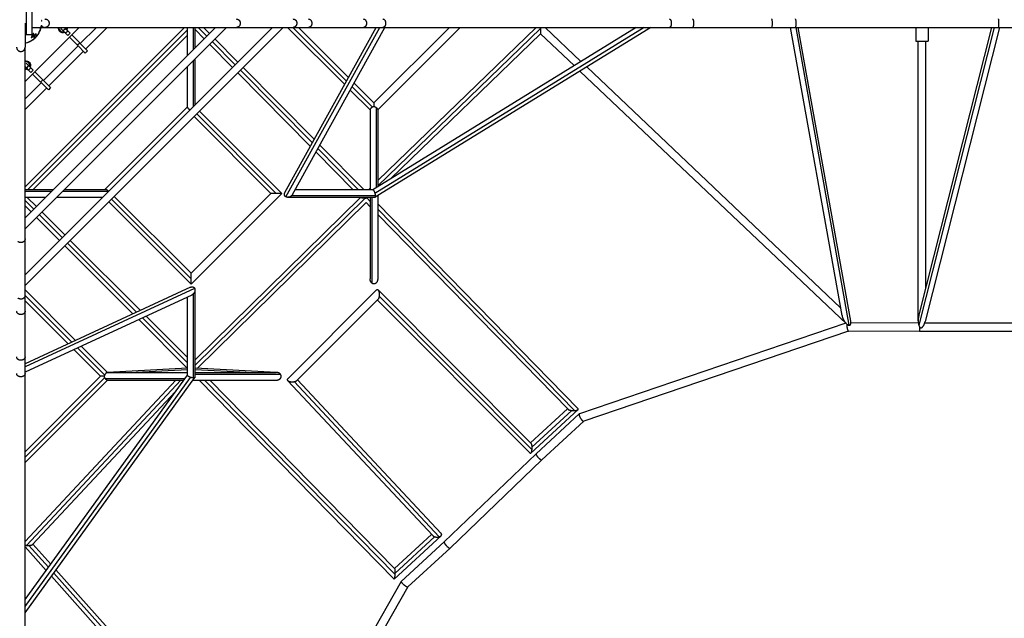
# Model space of a CAD drawing. Units: millimetres. Extents: x -5857 to 10757, y -5857 to 5857.
# Drawn here: x -3 to 2450, y -1482 to 9 of the extents above; entities that cross this region are included whole.
import ezdxf

# ---------------------------------------------------------------- set-up
doc = ezdxf.new("R2010")
doc.units = ezdxf.units.MM
doc.header["$LTSCALE"] = 20
doc.layers.add('2d', color=230, linetype='Continuous')

msp = doc.modelspace()

# ---------------------------------------------------------------- linework, layer by layer
at = {"layer": '2d'}
for p, q in [((13.2, 27.8), (13.2, -27.8)), ((27.8, -27.8), (27.8, 27.8)), ((10.5, -145.1), (145.1, -10.5)), ((407.4, -10.5), (10.5, -407.4)), ((10.5, -653.5), (653.5, -10.5)), ((10.5, -626.6), (626.6, -10.5)), ((485.2, -10.5), (10.5, -485.2)), ((512.1, -10.5), (10.5, -512.1)), ((414.8, -16.6), (16.6, -414.8)), ((60, -10.5), (4840, -10.5)), ((99.5, -13.2), (111.3, -25)), ((111.3, -13.7), (105.6, -19.3)), ((108.1, -10.5), (122.5, -24.9)), ((117, -19.4), (111.3, -25)), ((148.1, -50.6), (188.2, -10.5)), ((161.6, -64), (215.1, -10.5)), ((414.8, -80.9), (414.8, -10.5)), ((429.7, -65.9), (429.7, -10.5)), ((433.8, -61.9), (433.8, -10.5)), ((456.6, -39.1), (433.8, -16)), ((463.3, -32.4), (441.7, -10.5)), ((470, -25.6), (455.1, -10.5)), ((657.8, -422), (885.4, -10.5)), ((660.3, -432.7), (893.9, -10.5)), ((806.7, -152.8), (664.5, -10.5)), ((677, -426.6), (907.1, -10.5)), ((811.5, -144.1), (677.9, -10.5)), ((816.3, -135.5), (691.3, -10.5)), ((1533, -10.5), (876.8, -414.8)), ((1067.7, -10.5), (879.5, -198.7)), ((1552.8, -10.5), (881.8, -423.9)), ((1569.3, -10.5), (882.3, -433.7)), ((889, -392.2), (1283.6, -10.5)), ((1094.6, -10.5), (889, -216.1)), ((889, -405.5), (1294.5, -13.1)), ((1305.9, -10.5), (1395.4, -95.3)), ((2045.7, -728.4), (1917.3, -10.5)), ((2063.9, -752.3), (1931.3, -10.5)), ((2067.5, -742.6), (1936.6, -10.5)), ((2230, -10.5), (2230, -45)), ((2424.7, -10.5), (2237, -752.4)), ((2418.5, -10.5), (2237.3, -726.7)), ((2438.1, -10.5), (2252.7, -743.3)), ((2260, -10.5), (2260, -45)), ((13.2, -27.8), (27.8, -27.8)), ((414.8, -30), (30, -414.8)), ((116.9, -30.6), (111.3, -25)), ((122.5, -24.9), (116.9, -30.6)), ((141.3, -55), (120.9, -34.6)), ((166.2, -68.6), (126.6, -29)), ((533.6, -103.5), (476.7, -45.9)), ((540.4, -96.7), (483.4, -39.1)), ((921.5, -387.2), (1294.8, -26.1)), ((1294.8, -26.1), (1378.6, -105.6)), ((2230, -45), (2260, -45)), ((2235.5, -741.2), (2235.5, -45)), ((2254.5, -658.7), (2254.5, -45)), ((10.5, -3859.1), (10.5, -60)), ((56.2, -142.5), (142.5, -56.2)), ((69.7, -155.9), (155.9, -69.7)), ((146.9, -49.3), (141.3, -55)), ((141.3, -55), (160.5, -74.2)), ((166.2, -68.6), (160.5, -74.2)), ((526.9, -110.2), (470, -52.6)), ((429.7, -207.4), (429.7, -92.8)), ((433.8, -203.3), (433.8, -88.8)), ((10.5, -108.1), (13.7, -111.3)), ((13.2, -99.5), (25, -111.3)), ((19.3, -105.6), (13.7, -111.3)), ((19.4, -117), (13.7, -111.3)), ((25, -111.3), (19.4, -117)), ((24.9, -122.5), (19.4, -117)), ((30.6, -116.9), (24.9, -122.5)), ((30.6, -116.9), (25, -111.3)), ((55, -141.3), (34.6, -120.9)), ((414.8, -209), (414.8, -107.8)), ((726.3, -298.2), (547, -117)), ((731.1, -289.6), (553.7, -110.3)), ((1392.9, -119.2), (2056.5, -748.5)), ((1409.6, -108.9), (2042.1, -708.7)), ((68.6, -166.2), (29, -126.6)), ((55, -141.3), (49.3, -146.9)), ((55, -141.3), (74.2, -160.5)), ((721.5, -306.9), (540.3, -123.7)), ((10.5, -188.2), (50.6, -148.1)), ((10.5, -215.1), (64, -161.6)), ((74.2, -160.5), (68.6, -166.2)), ((870, -216.1), (820.7, -166.7)), ((876.3, -208.9), (825.5, -158.1)), ((879.5, -198.7), (830.3, -149.4)), ((208.2, -414.8), (414.8, -208.2)), ((444.8, -219.2), (649.8, -424.3)), ((870, -215.3), (870, -414.8)), ((885, -210.3), (885, -409.7)), ((889, -215.3), (889, -407.3)), ((431.3, -232.6), (623, -424.3)), ((438.1, -225.9), (636.3, -424.2)), ((841.5, -414.8), (740.2, -312.3)), ((854.9, -414.8), (745, -303.7)), ((828.1, -414.8), (735.4, -321)), ((80.9, -414.8), (10.5, -414.8)), ((211.2, -414.8), (107.8, -414.8)), ((877, -414.8), (683.5, -414.8)), ((865.8, -414.8), (870, -410.6)), ((76.9, -418.8), (10.5, -418.8)), ((61.9, -433.8), (10.5, -433.8)), ((15.9, -433.8), (38.9, -456.8)), ((203.3, -433.8), (88.8, -433.8)), ((217.6, -418.8), (103.7, -418.8)), ((424.4, -636.5), (225.9, -438.1)), ((424.3, -623), (232.6, -431.3)), ((623, -424.3), (424.3, -623)), ((649.8, -424.3), (424.3, -649.8)), ((433.8, -838.9), (846.2, -433.8)), ((433.8, -852.2), (857.5, -436)), ((882.1, -433.8), (664.8, -433.8)), ((882.9, -429.7), (674.5, -429.7)), ((847.1, -433.9), (847, -433.8)), ((858, -435.5), (859.6, -433.9)), ((861, -434.4), (860.4, -433.9)), ((870, -443.7), (862.5, -436)), ((870, -433.8), (870, -636.4)), ((874, -433.8), (874, -647)), ((889, -429.6), (889, -636.4)), ((10.5, -441.8), (32.2, -463.5)), ((10.5, -455.3), (25.5, -470.2)), ((424.3, -649.8), (219.2, -444.8)), ((439.8, -859.6), (860, -446.9)), ((870, -457.3), (859.9, -447)), ((1388.3, -960.5), (889, -449.6)), ((1379.3, -964.7), (889, -463.1)), ((38.9, -483.7), (96.2, -540.9)), ((45.6, -476.9), (102.9, -534.2)), ((52.3, -470.2), (109.6, -527.5)), ((1363.1, -961.8), (889, -476.8)), ((109.6, -554.4), (279.2, -724)), ((116.3, -547.7), (288.4, -719.8)), ((123, -540.9), (297.6, -715.5)), ((422.7, -657.7), (10.5, -848.3)), ((432.8, -660.5), (10.5, -855.8)), ((136.2, -790.1), (10.5, -664.5)), ((425.9, -677.1), (10.5, -869.2)), ((127, -794.4), (10.5, -677.9)), ((414.8, -876.8), (414.8, -682.3)), ((429.7, -883.8), (429.7, -674.3)), ((433.8, -882.3), (433.8, -664.8)), ((664.7, -885.8), (886.3, -664.1)), ((889.7, -664.1), (1270.7, -1046.4)), ((892.5, -680.3), (1272.8, -1061.9)), ((117.8, -798.6), (10.5, -691.3)), ((687.1, -890.3), (889.7, -687.6)), ((888, -689.3), (1268.7, -1071.2)), ((302.7, -734.1), (414.8, -846.1)), ((311.9, -729.8), (414.8, -832.7)), ((293.5, -738.3), (414.2, -859)), ((2055.3, -747.3), (1391.5, -973)), ((2235.8, -746.8), (2067.8, -746.2)), ((2648.3, -746.8), (2251.7, -746.8)), ((2062.1, -767.2), (1402.1, -991.6)), ((2239.3, -767.8), (2062, -767.2)), ((2660.7, -767.8), (2239.3, -767.8)), ((208.9, -876.3), (141.3, -808.7)), ((216.1, -870), (150.5, -804.5)), ((198.7, -879.5), (132.1, -813)), ((10.5, -1435.9), (414.8, -876.5)), ((10.5, -1067.7), (198.7, -879.5)), ((10.5, -1452.7), (422.7, -882.3)), ((10.5, -1081.2), (209, -882.7)), ((10.5, -1468.4), (433.6, -882.9)), ((215.3, -870), (414.8, -870)), ((414.8, -859.5), (215.9, -869.8)), ((414.8, -863.4), (286.9, -870)), ((413.3, -859.6), (414, -858.8)), ((637.1, -870), (433.8, -859.5)), ((561.6, -870), (433.8, -863.4)), ((433.8, -870), (636.2, -870)), ((433.8, -874), (646.4, -874)), ((440.7, -858.7), (441.9, -859.9)), ((10.5, -1094.6), (216.1, -889)), ((10.5, -1290.8), (385.8, -889)), ((14.2, -1300.7), (398.8, -889)), ((210.3, -885), (408.6, -885)), ((215.3, -889), (405.7, -889)), ((429.1, -889), (636.6, -889)), ((443.8, -889), (930.1, -1384.5)), ((457.2, -889), (931.5, -1372.3)), ((470.4, -889), (930.9, -1358.2)), ((1026, -1276.4), (664.6, -889.9)), ((1042.2, -1279.4), (680.8, -892.9)), ((1047, -1270.9), (689.1, -888.2)), ((29.3, -1298.5), (384.7, -918.1)), ((1270, -1045.6), (1362.1, -960.8)), ((1270.2, -1071.3), (1388.3, -962.5)), ((1272.9, -1056), (1372.2, -964.6)), ((1391.2, -973.2), (1283.6, -1072.3)), ((1402.3, -991.5), (1298, -1087.6)), ((1283.6, -1072.3), (1054.9, -1292)), ((1298, -1087.6), (1069.3, -1307.3)), ((930.8, -1358.1), (1023, -1273.2)), ((74.4, -1347.5), (30, -1297.8)), ((930.3, -1384.5), (1046.7, -1277.1)), ((931.5, -1370.5), (1030.7, -1279.1)), ((1054.9, -1292), (947.8, -1390.7)), ((63, -1363.2), (10.5, -1304.5)), ((68.8, -1355.2), (20.1, -1300.7)), ((1069.2, -1307.3), (964.3, -1404)), ((599.1, -1947.8), (81.8, -1369.7)), ((607.2, -1942.8), (87.4, -1362)), ((585.8, -1947.4), (76, -1377.7)), ((947.7, -1390.8), (629.8, -1945.3)), ((964.4, -1404), (648.5, -1954.8))]:
    msp.add_line(p, q, dxfattribs=at)
for centre, radius, start, end in [((0, 0), 50.8, 281.9286, 351.8746), ((0, 0), 22.4, 297.9736, 306.1174), ((104.7, -12.7), 9, 165.6676, 288.6122), ((104.7, -12.7), 9, 341.3878, 14.3324), ((12.7, -104.7), 9, 341.3878, 104.3324), ((12.7, -104.7), 9, 255.6676, 288.6122)]:
    msp.add_arc(centre, radius, start, end, dxfattribs=at)
at = {"layer": '2d', "extrusion": (0, 0, -1)}
for centre, start, end in [((-104.7, -12.7), 246.3237, 11.6854), ((-104.7, -12.7), 168.3146, 203.6763), ((-12.7, -104.7), 78.3146, 203.6763), ((-12.7, -104.7), 246.3237, 281.6854)]:
    msp.add_arc(centre, 11, start, end, dxfattribs=at)
at = {"layer": '2d'}
for points, knots in [([(10.5, 0), (10.5, -6.5), (10.5, -13), (10.5, -25.3), (10.5, -31.2), (10.5, -41.6), (10.5, -46.1), (10.5, -53.4), (10.5, -56.2), (10.5, -58.7), (10.5, -59.3), (10.5, -59.8), (10.5, -59.9), (10.5, -60), (10.5, -60), (10.5, -60), (10.5, -60), (10.5, -60), (10.5, -60), (10.5, -60), (10.5, -60), (10.5, -60)], [0, 0, 0, 0, 1.943115, 1.943115, 3.893661, 3.893661, 5.844032, 5.844032, 7.794334, 7.794334, 8.760016, 8.760016, 9.248171, 9.248171, 9.33963, 9.33963, 9.373926, 9.373926, 9.386787, 9.386787, 9.387239, 9.387239, 9.387239, 9.387239]), ([(52.2, 7), (51.9, 6.7), (51.6, 6.3), (51.1, 5.6), (51, 5.4), (50.8, 5), (50.7, 4.8), (50.6, 4.7)], [0.00899439, 0.00899439, 0.00899439, 0.00899439, 0.01053483, 0.01053483, 0.01130505, 0.01130505, 0.011930689, 0.011930689, 0.011930689, 0.011930689]), ([(60, 10.5), (60.5, 10.5), (61, 10.5), (62, 10.3), (62.5, 10.2), (63.4, 9.9), (63.9, 9.8), (64.8, 9.3), (65.2, 9.1), (66.1, 8.6), (66.5, 8.3), (67.2, 7.6), (67.6, 7.3), (68.2, 6.5), (68.5, 6.1), (68.9, 5.5), (69.1, 5.2), (69.3, 4.8), (69.4, 4.6), (69.9, 3.4), (70.2, 2.4), (70.5, 0.4), (70.5, -0.6), (70.3, -1.9), (70.2, -2.1), (70.1, -2.6), (70.1, -2.9), (69.8, -3.6), (69.7, -4.1), (69.2, -5), (69, -5.4), (68.4, -6.3), (68.1, -6.7), (67.8, -7)], [-0.0000312, -0.0000312, -0.0000312, -0.0000312, 0.00150673, 0.00150673, 0.00304465, 0.00304465, 0.00458258, 0.00458258, 0.00612051, 0.00612051, 0.00765844, 0.00765844, 0.00919637, 0.00919637, 0.0107343, 0.0107343, 0.01150326, 0.01150326, 0.01227223, 0.01227223, 0.01534809, 0.01534809, 0.01842395, 0.01842395, 0.01919291, 0.01919291, 0.01996187, 0.01996187, 0.0214998, 0.0214998, 0.02303773, 0.02303773, 0.02457566, 0.02457566, 0.02457566, 0.02457566]), ([(10.5, -10.5), (10.9, -10.5), (11.3, -10.5), (12.2, -10.5), (12.7, -10.5), (13.2, -10.5)], [0.55599251, 0.55599251, 0.55599251, 0.55599251, 0.5625, 0.5625, 0.5705887, 0.5705887, 0.5705887, 0.5705887]), ([(27.8, -10.5), (28, -10.5), (28.1, -10.5), (30, -10.5), (31.7, -10.5), (35, -10.5), (36.5, -10.5), (39.6, -10.5), (41, -10.5), (43.8, -10.5), (45.1, -10.5), (47.6, -10.5), (48.8, -10.5), (51, -10.5), (52, -10.5), (53.8, -10.5), (54.7, -10.5), (56.2, -10.5), (56.8, -10.5), (58, -10.5), (58.5, -10.5), (59.2, -10.5), (59.5, -10.5), (59.8, -10.5), (59.9, -10.5), (60, -10.5), (60, -10.5), (60, -10.5), (60, -10.5), (60, -10.5), (60, -10.5), (60, -10.5), (60, -10.5), (60, -10.5), (60, -10.5), (60, -10.5), (60, -10.5), (60, -10.5), (60, -10.5), (60, -10.5), (60, -10.5), (60, -10.5), (60, -10.5), (60, -10.5), (60, -10.5), (60, -10.5), (60, -10.5), (60, -10.5)], [0.6533279, 0.6533279, 0.6533279, 0.6533279, 0.65625, 0.65625, 0.6875, 0.6875, 0.71875, 0.71875, 0.75, 0.75, 0.78125, 0.78125, 0.8125, 0.8125, 0.84375, 0.84375, 0.875, 0.875, 0.90625, 0.90625, 0.9375, 0.9375, 0.96875, 0.96875, 0.984375, 0.984375, 0.9921875, 0.9921875, 0.9960937, 0.9960937, 0.9980469, 0.9980469, 0.9990234, 0.9990234, 0.9995117, 0.9995117, 0.9997559, 0.9997559, 0.9998779, 0.9998779, 0.999939, 0.999939, 0.9999695, 0.9999695, 0.9999847, 0.9999847, 1, 1, 1, 1]), ([(50.1, -7.9), (49.5, -12), (48.3, -16), (44.2, -25.8), (40.5, -31.3), (35.9, -35.9)], [-32.013189, -32.013189, -32.013189, -32.013189, -19.511726, -19.511726, 0, 0, 0, 0]), ([(50.6, -4.7), (50.6, -4.8), (50.7, -4.9), (50.9, -5.2), (51, -5.5), (51.4, -6.1), (51.7, -6.5), (52.4, -7.3), (52.8, -7.6), (53.3, -8.1), (53.5, -8.3), (53.9, -8.6), (54.1, -8.7), (54.8, -9.1), (55.2, -9.4), (56.1, -9.8), (56.6, -9.9), (58, -10.4), (59, -10.5), (60, -10.5)], [0.02166723, 0.02166723, 0.02166723, 0.02166723, 0.02208813, 0.02208813, 0.02285835, 0.02285835, 0.02439879, 0.02439879, 0.02593923, 0.02593923, 0.02670945, 0.02670945, 0.02747967, 0.02747967, 0.02902011, 0.02902011, 0.03056055, 0.03056055, 0.03364143, 0.03364143, 0.03364143, 0.03364143]), ([(67.8, -7), (67.5, -7.3), (67.3, -7.6), (66.7, -8.1), (66.4, -8.3), (65.5, -8.9), (64.9, -9.3), (63.9, -9.7), (63.6, -9.9), (62.9, -10.1), (62.5, -10.2), (61.5, -10.4), (60.7, -10.5), (60, -10.5)], [0.024575662, 0.024575662, 0.024575662, 0.024575662, 0.02570405, 0.02570405, 0.026832439, 0.026832439, 0.029089216, 0.029089216, 0.030217604, 0.030217604, 0.031345993, 0.031345993, 0.03360277, 0.03360277, 0.03360277, 0.03360277]), ([(10.5, -49.6), (12.4, -49.2), (14.3, -48.7), (20.2, -46.8), (24, -44.9), (30.6, -40.6), (33.4, -38.4), (35.9, -35.9)], [130.550187, 130.550187, 130.550187, 130.550187, 136.370932, 136.370932, 149.207826, 149.207826, 159.869113, 159.869113, 159.869113, 159.869113]), ([(26.7, -33.9), (26.5, -34), (26.4, -34.1), (26.2, -34.3), (26.1, -34.4), (26, -34.6), (25.9, -34.7), (25.9, -34.9), (25.9, -35), (25.9, -35.2), (25.9, -35.3), (26.1, -35.4), (26.2, -35.5), (26.5, -35.5), (26.7, -35.5), (27, -35.4)], [0, 0, 0, 0, 0.000411397, 0.000411397, 0.000822793, 0.000822793, 0.00123419, 0.00123419, 0.001645587, 0.001645587, 0.002056983, 0.002056983, 0.00246838, 0.00246838, 0.003291173, 0.003291173, 0.003291173, 0.003291173]), ([(28.9, -28.9), (28.7, -28.9), (28.6, -28.9), (28.3, -29), (28.2, -29.1), (27.9, -29.3), (27.8, -29.4), (27.6, -29.6), (27.5, -29.7), (27.3, -30), (27.3, -30.1), (27.2, -30.4), (27.2, -30.5), (27.2, -30.8), (27.2, -30.9), (27.3, -31.1), (27.3, -31.2), (27.4, -31.3)], [0.001245244, 0.001245244, 0.001245244, 0.001245244, 0.001714141, 0.001714141, 0.002183037, 0.002183037, 0.002651934, 0.002651934, 0.00312083, 0.00312083, 0.003589727, 0.003589727, 0.004058624, 0.004058624, 0.00452752, 0.00452752, 0.004996417, 0.004996417, 0.004996417, 0.004996417]), ([(27.4, -31.3), (27.5, -31.4), (27.6, -31.5), (27.8, -31.6), (27.9, -31.6), (28.2, -31.6), (28.3, -31.6), (28.6, -31.6), (28.7, -31.5), (29, -31.4), (29.2, -31.3), (29.4, -31.1), (29.5, -30.9), (29.7, -30.7), (29.8, -30.6), (29.9, -30.3), (30, -30.1), (30, -30)], [0.004996417, 0.004996417, 0.004996417, 0.004996417, 0.005482094, 0.005482094, 0.005967771, 0.005967771, 0.006453448, 0.006453448, 0.006939125, 0.006939125, 0.007424802, 0.007424802, 0.007910479, 0.007910479, 0.008396156, 0.008396156, 0.008881833, 0.008881833, 0.008881833, 0.008881833]), ([(29.7, -29.1), (29.6, -29), (29.5, -28.9), (29.3, -28.9), (29.2, -28.8), (29, -28.8), (28.9, -28.8), (28.9, -28.9)], [0, 0, 0, 0, 0.000622622, 0.000622622, 0.000933933, 0.000933933, 0.001245244, 0.001245244, 0.001245244, 0.001245244]), ([(30, -30), (30, -29.8), (30, -29.7), (29.9, -29.4), (29.9, -29.2), (29.7, -29.1)], [0.008881833, 0.008881833, 0.008881833, 0.008881833, 0.009503519, 0.009503519, 0.010125204, 0.010125204, 0.010125204, 0.010125204]), ([(29.8, -33.9), (30, -33.8), (30.2, -33.7), (30.7, -33.5), (30.9, -33.5), (31.2, -33.4), (31.3, -33.4), (31.4, -33.4), (31.5, -33.5), (31.7, -33.5), (31.7, -33.6), (31.9, -33.6), (31.9, -33.7), (32, -33.7)], [0, 0, 0, 0, 0.000734646, 0.000734646, 0.001469292, 0.001469292, 0.001836615, 0.001836615, 0.002203938, 0.002203938, 0.002571261, 0.002571261, 0.002938584, 0.002938584, 0.002938584, 0.002938584]), ([(31, -25.7), (30.9, -25.8), (30.8, -25.8), (30.6, -26), (30.5, -26.2), (30.4, -26.4), (30.4, -26.5), (30.3, -26.8), (30.3, -26.9), (30.3, -27)], [0, 0, 0, 0, 0.000409464, 0.000409464, 0.000818927, 0.000818927, 0.001228391, 0.001228391, 0.001637854, 0.001637854, 0.001637854, 0.001637854]), ([(30.5, -30.5), (30.8, -30.8), (31.2, -31.2), (32, -32), (32.3, -32.3), (33.7, -33.7), (34.6, -34.6), (35.2, -35.2)], [0.6327519, 0.6327519, 0.6327519, 0.6327519, 0.6875, 0.6875, 0.75, 0.75, 0.9174907, 0.9174907, 0.9174907, 0.9174907]), ([(32.1, -26.1), (32.1, -26), (32, -25.9), (31.9, -25.7), (31.8, -25.7), (31.6, -25.6), (31.5, -25.6), (31.3, -25.6), (31.2, -25.6), (31.1, -25.7)], [0, 0, 0, 0, 0.000409947, 0.000409947, 0.000819893, 0.000819893, 0.00122984, 0.00122984, 0.001639786, 0.001639786, 0.001639786, 0.001639786]), ([(34.6, -29.2), (34.6, -29.3), (34.5, -29.3), (34.4, -29.4), (34.4, -29.4), (34.4, -29.4), (34.3, -29.5), (34.2, -29.6), (34.1, -29.6), (34.1, -29.6), (34.1, -29.7), (34.1, -29.7), (34, -29.7), (33.9, -29.8), (33.8, -29.8), (33.8, -29.8), (33.8, -29.8), (33.7, -29.8), (33.7, -29.9), (33.6, -29.9), (33.5, -30), (33.5, -30), (33.4, -30), (33.4, -30), (33.4, -30), (33.3, -30), (33.2, -30), (33.2, -30), (33.1, -30), (33.1, -30), (33, -30), (32.9, -30), (32.8, -29.9), (32.8, -29.9), (32.8, -29.9), (32.7, -29.8), (32.7, -29.8), (32.7, -29.8), (32.7, -29.8), (32.7, -29.7), (32.6, -29.6), (32.6, -29.5)], [0, 0, 0, 0, 0.0625, 0.09375, 0.09375, 0.125, 0.125, 0.1875, 0.21875, 0.234375, 0.234375, 0.25, 0.25, 0.3125, 0.34375, 0.359375, 0.359375, 0.375, 0.375, 0.4375, 0.46875, 0.484375, 0.484375, 0.5, 0.5, 0.5625, 0.59375, 0.609375, 0.609375, 0.625, 0.625, 0.75, 0.75, 0.8125, 0.8125, 0.84375, 0.859375, 0.859375, 0.875, 0.875, 1, 1, 1, 1]), ([(33.9, -35.7), (34, -35.8), (34.1, -35.8), (34.3, -35.8), (34.4, -35.8), (34.6, -35.7), (34.7, -35.6), (35, -35.4), (35.1, -35.3), (35.2, -35.2)], [0, 0, 0, 0, 0.000486329, 0.000486329, 0.000972657, 0.000972657, 0.001458986, 0.001458986, 0.001945314, 0.001945314, 0.001945314, 0.001945314]), ([(34.5, -32.8), (34.4, -32.7), (34.4, -32.5), (34.3, -32.3), (34.3, -32.2), (34.3, -32), (34.3, -31.9), (34.4, -31.7), (34.5, -31.6), (34.6, -31.4), (34.7, -31.3), (34.9, -31), (35.1, -30.9), (35.3, -30.7)], [0, 0, 0, 0, 0.000740192, 0.000740192, 0.001110288, 0.001110288, 0.001480384, 0.001480384, 0.00185048, 0.00185048, 0.002220576, 0.002220576, 0.002960768, 0.002960768, 0.002960768, 0.002960768]), ([(35.2, -35.2), (35.3, -35.1), (35.4, -35), (35.6, -34.7), (35.7, -34.6), (35.8, -34.4), (35.8, -34.3), (35.8, -34.1), (35.8, -34), (35.7, -33.9)], [0.001945314, 0.001945314, 0.001945314, 0.001945314, 0.002431453, 0.002431453, 0.002917593, 0.002917593, 0.003403732, 0.003403732, 0.003889871, 0.003889871, 0.003889871, 0.003889871]), ([(35.9, -35.9), (35.9, -35.9), (35.8, -35.8), (35.8, -35.8), (35.6, -35.6), (35.4, -35.4), (35.2, -35.2)], [0.00050223, 0.00050223, 0.00050223, 0.00050223, 0.01228534, 0.01228534, 0.01228534, 0.07118376, 0.07118376, 0.07118376, 0.07118376]), ([(38.4, -26.6), (38.3, -26.5), (38.2, -26.5), (38.1, -26.4), (37.9, -26.4), (37.7, -26.4), (37.6, -26.5), (37.3, -26.6), (37.2, -26.7), (37.1, -26.8)], [0, 0, 0, 0, 0.000488986, 0.000488986, 0.000977972, 0.000977972, 0.001466958, 0.001466958, 0.001955944, 0.001955944, 0.001955944, 0.001955944]), ([(37.9, -28.2), (38, -28.1), (38.1, -27.9), (38.3, -27.7), (38.3, -27.5), (38.4, -27.2), (38.4, -27.1), (38.4, -26.8), (38.4, -26.7), (38.4, -26.6)], [0, 0, 0, 0, 0.00048504, 0.00048504, 0.000970081, 0.000970081, 0.001455121, 0.001455121, 0.001940161, 0.001940161, 0.001940161, 0.001940161]), ([(-10.5, -60), (-10.5, -60.1), (-10.5, -60.2), (-10.5, -60.5), (-10.5, -60.6), (-10.5, -61), (-10.4, -61.2), (-10.3, -62), (-10.2, -62.5), (-9.9, -63.4), (-9.8, -63.9), (-9.4, -64.8), (-9.1, -65.2), (-8.7, -65.9), (-8.6, -66.1), (-8.3, -66.5), (-8.1, -66.7), (-7.6, -67.2), (-7.3, -67.6), (-6.5, -68.2), (-6.1, -68.5), (-5.5, -68.9), (-5.2, -69.1), (-4.8, -69.3), (-4.6, -69.4), (-3.9, -69.7), (-3.4, -69.9), (-2.4, -70.2), (-1.9, -70.3), (-0.9, -70.4), (-0.4, -70.5), (0.4, -70.5), (0.6, -70.4), (1.1, -70.4), (1.4, -70.4), (2.6, -70.2), (3.6, -69.9), (4.8, -69.3), (5, -69.2), (5.4, -69), (5.6, -68.8), (6.3, -68.4), (6.7, -68.1), (7, -67.8)], [-0.0000312, -0.0000312, -0.0000312, -0.0000312, 0.0003486, 0.0003486, 0.00072839, 0.00072839, 0.00148799, 0.00148799, 0.00300719, 0.00300719, 0.00452639, 0.00452639, 0.00604558, 0.00604558, 0.00680518, 0.00680518, 0.00756478, 0.00756478, 0.00908398, 0.00908398, 0.01060317, 0.01060317, 0.01136277, 0.01136277, 0.01212237, 0.01212237, 0.01364157, 0.01364157, 0.01516076, 0.01516076, 0.01667996, 0.01667996, 0.01743956, 0.01743956, 0.01819916, 0.01819916, 0.02123755, 0.02123755, 0.02199715, 0.02199715, 0.02275675, 0.02275675, 0.02427595, 0.02427595, 0.02427595, 0.02427595]), ([(7, -67.8), (7.3, -67.5), (7.6, -67.3), (8.1, -66.7), (8.3, -66.4), (8.7, -65.8), (8.9, -65.5), (9.3, -64.9), (9.5, -64.6), (9.9, -63.6), (10.1, -62.9), (10.3, -61.8), (10.4, -61.5), (10.5, -60.9), (10.5, -60.7), (10.5, -60.4), (10.5, -60.2), (10.5, -60)], [0.024275946, 0.024275946, 0.024275946, 0.024275946, 0.025387895, 0.025387895, 0.026499844, 0.026499844, 0.027611793, 0.027611793, 0.028723742, 0.028723742, 0.030947639, 0.030947639, 0.032059588, 0.032059588, 0.032615563, 0.032615563, 0.033171537, 0.033171537, 0.033171537, 0.033171537]), ([(876.3, -208.9), (875.7, -209.2), (875.2, -209.5), (874.4, -210), (874.1, -210.2), (873.6, -210.5), (873.3, -210.7), (872.6, -211.3), (872.2, -211.6), (871.6, -212.2), (871.5, -212.4), (871.1, -212.8), (871, -213), (870.7, -213.3), (870.6, -213.5), (870.4, -213.9), (870.3, -214), (870.1, -214.5), (870, -214.9), (870, -215.2), (870, -215.2), (870, -215.3)], [0.0630123, 0.0630123, 0.0630123, 0.0630123, 0.06494243, 0.06494243, 0.0659075, 0.0659075, 0.06687257, 0.06687257, 0.0688027, 0.0688027, 0.06976776, 0.06976776, 0.07073283, 0.07073283, 0.07169789, 0.07169789, 0.07266296, 0.07266296, 0.07459309, 0.07459309, 0.07480508, 0.07480508, 0.07480508, 0.07480508]), ([(879.3, -207.6), (878.8, -207.8), (878.3, -208), (877.3, -208.4), (876.8, -208.6), (876.3, -208.9)], [0.059651828, 0.059651828, 0.059651828, 0.059651828, 0.061332066, 0.061332066, 0.063012304, 0.063012304, 0.063012304, 0.063012304]), ([(879.5, -198.7), (879.5, -198.7), (879.5, -198.7), (879.5, -198.8), (879.5, -198.8), (879.5, -199), (879.5, -199.1), (879.5, -199.3), (879.5, -199.4), (879.5, -199.8), (879.5, -200.1), (879.5, -200.6), (879.5, -200.8), (879.5, -201.2), (879.5, -201.4), (879.5, -202.1), (879.5, -202.5), (879.4, -203.4), (879.4, -203.9), (879.4, -204.9), (879.4, -205.5), (879.4, -206.5), (879.4, -207), (879.3, -207.6)], [0.03448529, 0.03448529, 0.03448529, 0.03448529, 0.03532108, 0.03532108, 0.03615688, 0.03615688, 0.03699267, 0.03699267, 0.03782846, 0.03782846, 0.03950005, 0.03950005, 0.04033584, 0.04033584, 0.04117163, 0.04117163, 0.04284322, 0.04284322, 0.0445148, 0.0445148, 0.04618639, 0.04618639, 0.04785798, 0.04785798, 0.04785798, 0.04785798]), ([(217.6, -417.8), (217.3, -417.7), (217.1, -417.5), (216.7, -417.1), (216.4, -416.9), (215.8, -416.4), (215.3, -416.1), (214.6, -415.8), (214.4, -415.6), (213.9, -415.4), (213.7, -415.3), (213, -415), (212.5, -414.9), (211.8, -414.8), (211.5, -414.8), (211.2, -414.8)], [0.020341031, 0.020341031, 0.020341031, 0.020341031, 0.021208133, 0.021208133, 0.022075235, 0.022075235, 0.023809439, 0.023809439, 0.024676541, 0.024676541, 0.025543643, 0.025543643, 0.027277846, 0.027277846, 0.028492385, 0.028492385, 0.028492385, 0.028492385]), ([(207.6, -879.3), (207.1, -879.4), (206.5, -879.4), (205.5, -879.4), (205, -879.4), (204.1, -879.4), (203.6, -879.4), (202.7, -879.5), (202.2, -879.5), (201.4, -879.5), (201, -879.5), (200.3, -879.5), (200, -879.5), (199.4, -879.5), (199.2, -879.5), (199, -879.5), (198.9, -879.5), (198.8, -879.5), (198.7, -879.5), (198.7, -879.5), (198.7, -879.5), (198.7, -879.5)], [0.10844216, 0.10844216, 0.10844216, 0.10844216, 0.11009809, 0.11009809, 0.11175401, 0.11175401, 0.11340994, 0.11340994, 0.11506587, 0.11506587, 0.11672179, 0.11672179, 0.11837772, 0.11837772, 0.12003364, 0.12003364, 0.12086161, 0.12086161, 0.12168957, 0.12168957, 0.12216948, 0.12216948, 0.12216948, 0.12216948]), ([(208.9, -876.3), (208.8, -876.5), (208.6, -876.8), (208.4, -877.3), (208.3, -877.6), (208, -878.3), (207.8, -878.8), (207.6, -879.3)], [0.087143973, 0.087143973, 0.087143973, 0.087143973, 0.087983993, 0.087983993, 0.088824013, 0.088824013, 0.090504052, 0.090504052, 0.090504052, 0.090504052]), ([(215.3, -870), (215.2, -870), (215.2, -870), (214.9, -870), (214.6, -870.1), (214.1, -870.3), (213.9, -870.4), (213.5, -870.6), (213.4, -870.7), (212.8, -871.1), (212.4, -871.4), (211.9, -872), (211.7, -872.2), (211.3, -872.6), (211.1, -872.8), (210.7, -873.3), (210.6, -873.6), (210.2, -874.1), (210, -874.3), (209.5, -875.2), (209.2, -875.7), (208.9, -876.3)], [0.07527822, 0.07527822, 0.07527822, 0.07527822, 0.0754174, 0.0754174, 0.07737183, 0.07737183, 0.07834904, 0.07834904, 0.07932626, 0.07932626, 0.08128069, 0.08128069, 0.0822579, 0.0822579, 0.08323512, 0.08323512, 0.08421233, 0.08421233, 0.08518954, 0.08518954, 0.08714397, 0.08714397, 0.08714397, 0.08714397])]:
    msp.add_open_spline(points, degree=3, knots=knots, dxfattribs=at)
for points, weights in [([(537.1, 10.5), (539.9, 10.5), (542.4, 9.2), (544.1, 7)], [0.834426410155, 0.834258325487, 0.889449522102, 1]), ([(544.1, 7), (547.5, 2.8), (547.5, -2.8), (544.1, -7)], [1, 0.828930359961, 0.828930359961, 1]), ([(678.4, 10.5), (681, 10.5), (683.4, 9.2), (685.1, 7)], [0.824214128768, 0.827440689995, 0.886035980406, 1]), ([(685.1, 7), (688.2, 3), (688.3, -2.4), (685.4, -6.6)], [1, 0.841010604912, 0.841010604912, 1]), ([(716.7, 10.5), (725.4, 10.5), (727.1, 0.6), (723.3, -6.2)], [0.571283707643, 0.418828122398, 0.561733553184, 1]), ([(853.6, 10.5), (861.3, 10.5), (862.9, 0.9), (859.8, -5.8)], [0.560905313075, 0.422578244232, 0.568943139874, 1]), ([(902.1, 10.5), (908.7, 10.5), (910.3, 1.4), (907.8, -5.3)], [0.556987878448, 0.43320284839, 0.580873555574, 1]), ([(1615.8, 10.5), (1619.8, 10.5), (1621.9, 2.6), (1619.8, -5.3)], [1, 0.665016097888, 0.665016097888, 1]), ([(1673.5, 10.5), (1678.4, 10.5), (1678.4, -10.5), (1673.5, -10.5)], [1, 0.333333333333, 0.333333333333, 1]), ([(1869.9, 10.5), (1873.3, 10.5), (1873.3, -10.5), (1869.9, -10.5)], [1, 0.333333333333, 0.333333333333, 1]), ([(1929.3, 10.5), (1932.1, 10.5), (1932.1, -10.5), (1929.3, -10.5)], [1, 0.333333333333, 0.333333333333, 1]), ([(2435, 10.5), (2436.4, 10.5), (2436.4, -10.5), (2435, -10.5)], [1, 0.333333333333, 0.333333333333, 1]), ([(544.1, -7), (542.3, -9.2), (539.9, -10.5), (537.1, -10.5)], [1, 0.88978518109, 0.834593984475, 0.834426410155]), ([(685.4, -6.6), (683.7, -9), (681.2, -10.5), (678.4, -10.5)], [1, 0.879394833095, 0.820799542684, 0.824214128768]), ([(723, -6.6), (721.6, -8.8), (719.5, -10.5), (716.7, -10.5)], [1, 0.787952194156, 0.64504676337, 0.571283707643]), ([(723.3, -6.2), (723.2, -6.3), (723.1, -6.5), (723, -6.6)], [1, 0.999799418742, 0.999799418742, 1]), ([(859.6, -6.2), (858.3, -8.7), (856.3, -10.5), (853.6, -10.5)], [1, 0.77838646601, 0.632021570368, 0.560905313075]), ([(859.8, -5.8), (859.7, -5.9), (859.6, -6.1), (859.6, -6.2)], [1, 0.999853062073, 0.999853062073, 1]), ([(907.6, -5.8), (906.5, -8.5), (904.6, -10.5), (902.1, -10.5)], [1, 0.771997088451, 0.624326381267, 0.556987878448]), ([(907.8, -5.3), (907.7, -5.5), (907.7, -5.7), (907.6, -5.8)], [1, 0.999713658625, 0.999713658625, 1]), ([(1294.5, -10.5), (1294.5, -11.4), (1294.5, -12.2), (1294.5, -13.1)], [0.939366407373, 0.956025338174, 0.976236535716, 1]), ([(1294.5, -13.1), (1294.6, -20.7), (1294.7, -26), (1294.8, -26.1)], [1, 0.810365405071, 0.810365405071, 1]), ([(1619.8, -5.3), (1619, -8.6), (1617.5, -10.5), (1615.8, -10.5)], [1, 0.911633418187, 0.911633418187, 1]), ([(414.8, -209), (414.8, -211), (417.2, -213.5), (421.6, -215.5)], [0.812662374011, 0.665831362951, 0.619301477052, 0.673072716312]), ([(885, -210.3), (883.3, -209.2), (881.4, -208.3), (879.3, -207.6)], [1, 0.966578648253, 0.966578648253, 1]), ([(887.4, -212.2), (886.7, -211.6), (885.9, -210.9), (885, -210.3)], [1, 0.989344614104, 0.989344614104, 1]), ([(887.4, -212.3), (887.4, -212.3), (887.5, -212.3), (887.5, -212.2)], [1, 0.999979734166, 0.999979734166, 1]), ([(887.5, -212.3), (887.4, -212.3), (887.4, -212.3), (887.4, -212.3)], [1, 0.999991556352, 0.999991556352, 1]), ([(889, -215.3), (889, -214.4), (888.5, -213.4), (887.5, -212.3)], [0.951302225726, 0.939992120145, 0.95622471157, 1]), ([(877, -414.8), (878.4, -414.8), (880.4, -419), (881.8, -423.9)], [0.674039444369, 0.618592681908, 0.727246200451, 1]), ([(217.6, -418.8), (217.6, -418.5), (217.6, -418.2), (217.6, -417.8)], [1, 0.998544423498, 0.998544423498, 1]), ([(217.6, -419.5), (217.6, -419.3), (217.6, -419), (217.6, -418.8)], [0.981380474897, 0.986952344627, 0.993158852994, 1]), ([(636.3, -424.2), (628.5, -424.2), (623, -424.2), (623, -424.3)], [1, 0.808649450912, 0.808649450912, 1]), ([(649.8, -424.3), (649.9, -424.2), (644.3, -424.2), (636.3, -424.2)], [1, 0.800793527162, 0.800793527162, 1]), ([(660.3, -432.7), (656.4, -430.7), (655.3, -426.6), (657.8, -422)], [1, 0.821799833474, 0.781095365495, 0.877886596062]), ([(674.5, -429.7), (670.2, -433.8), (664.6, -435), (660.3, -432.7)], [1, 0.837912031922, 0.837912031922, 1]), ([(677, -426.6), (676.3, -427.7), (675.5, -428.8), (674.5, -429.7)], [0.877886596062, 0.906540841882, 0.947245309861, 1]), ([(847, -433.8), (848.3, -434.7), (852.9, -435.3), (858, -435.5)], [0.583542433341, 0.61399163395, 0.752810822837, 1]), ([(858, -435.5), (859, -435.6), (860.1, -435.6), (861.2, -435.6)], [1, 0.993744517308, 0.992393326458, 0.995946427452]), ([(861, -434.4), (860.7, -434.4), (860.4, -434.4), (860.1, -434.4)], [1, 0.999251702005, 0.99886339968, 0.998835093025]), ([(870, -434.2), (867.5, -434.4), (864.2, -434.4), (861, -434.4)], [0.612437258785, 0.687564271139, 0.816751851544, 1]), ([(881.8, -423.9), (882.3, -426), (882.7, -428), (882.9, -429.7)], [1, 0.964950189835, 0.964950189835, 1]), ([(882.9, -429.7), (883.1, -432.1), (882.9, -433.8), (882.1, -433.8)], [1, 0.819405184222, 0.710751665678, 0.674039444369]), ([(10.5, -537.1), (10.5, -539.9), (9.2, -542.3), (7, -544.1)], [0.834426410155, 0.834593984475, 0.88978518109, 1]), ([(7, -544.1), (2.8, -547.5), (-2.8, -547.5), (-7, -544.1)], [1, 0.828930359961, 0.828930359961, 1]), ([(424.4, -636.5), (424.4, -628.6), (424.3, -623), (424.3, -623)], [1, 0.803113613818, 0.800820548383, 0.993120803695]), ([(424.3, -649.8), (424.3, -649.8), (424.4, -644.3), (424.4, -636.5)], [1, 0.808649450912, 0.808649450912, 1]), ([(873.8, -646.8), (871.7, -644.6), (870, -641), (870, -636.4)], [1, 0.779633269134, 0.633112570871, 0.560437905211]), ([(889, -636.4), (889, -650.3), (880.2, -653), (874, -647)], [0.560437905211, 0.416241360276, 0.562762058539, 1]), ([(422.7, -657.7), (427.1, -655.6), (430.9, -656.9), (432.8, -660.5)], [0.861399106904, 0.78257163035, 0.828771928049, 1]), ([(424.3, -649.8), (424.3, -649.8), (424.3, -649.8), (424.3, -649.8)], [0.993120803695, 0.995386847909, 0.997679913344, 1]), ([(432.8, -660.5), (434.9, -664.7), (433.7, -670.1), (429.7, -674.3)], [1, 0.840951979724, 0.840951979724, 1]), ([(874, -647), (874, -647), (873.9, -646.9), (873.8, -646.8)], [1, 0.999938407349, 0.999938407349, 1]), ([(6.6, -685.4), (2.4, -688.2), (-3, -688.1), (-7, -685)], [1, 0.84189893671, 0.84189893671, 1]), ([(10.5, -678.4), (10.5, -681.2), (9, -683.7), (6.6, -685.4)], [0.823452619865, 0.819755200051, 0.878604326763, 1]), ([(429.7, -674.3), (428.6, -675.5), (427.3, -676.5), (425.9, -677.1)], [1, 0.936727755526, 0.890527457827, 0.861399106904]), ([(886.3, -664.1), (890.8, -659.7), (894.2, -668.6), (892.5, -680.3)], [1, 0.606616956164, 0.606616956164, 1]), ([(892.5, -680.3), (892, -683.8), (891, -686.3), (889.7, -687.6)], [1, 0.941412691589, 0.941412691589, 1]), ([(6.6, -724), (-0.2, -728.4), (-10.5, -726.8), (-10.5, -717.3)], [1, 0.550666487719, 0.406164942642, 0.56649536477]), ([(6.7, -723.9), (6.6, -723.9), (6.6, -724), (6.6, -724)], [1, 0.999985921471, 0.999985921471, 1]), ([(10.5, -717.3), (10.5, -720.2), (8.9, -722.4), (6.7, -723.9)], [0.56649536477, 0.642497871766, 0.786999416843, 1]), ([(2045.7, -728.4), (2047, -736.2), (2051.6, -743.8), (2056.5, -748.5)], [0.6772415526, 0.659401610425, 0.766987759558, 1]), ([(2237.3, -726.7), (2236.1, -731.6), (2235.5, -736.6), (2235.5, -741.2)], [0.714336416839, 0.774043858481, 0.869265052868, 1]), ([(2056.5, -748.5), (2059.2, -751.1), (2061.8, -752.4), (2063.9, -752.3)], [1, 0.957664335238, 0.957664335238, 1]), ([(2057.4, -749.4), (2056.8, -758.2), (2059.8, -767.2), (2062, -767.2)], [0.614766727963, 0.408286601368, 0.536697692047, 1]), ([(2063.9, -752.3), (2067, -752.1), (2068.6, -748.9), (2067.5, -742.6)], [1, 0.800130185127, 0.692544035994, 0.6772415526]), ([(2235.5, -741.2), (2235.5, -745.5), (2236, -749.4), (2237, -752.4)], [1, 0.97370175268, 0.97370175268, 1]), ([(2237, -752.4), (2240.6, -763.8), (2248, -761.9), (2252.7, -743.3)], [1, 0.649467126061, 0.554245931674, 0.714336416839]), ([(2238.6, -756), (2238.5, -763.7), (2238.9, -767.8), (2239.3, -767.8)], [0.50215529082, 0.479210641725, 0.645158878118, 1]), ([(2239.3, -767.8), (2239.3, -767.8), (2239.3, -767.8), (2239.3, -767.8)], [1, 0.999999994368, 0.999999994368, 1]), ([(6.4, -837.9), (-0.4, -842.1), (-10.5, -840.5), (-10.5, -831.3)], [1, 0.555772196012, 0.412450878701, 0.570036048067]), ([(10.5, -831.3), (10.5, -834.1), (8.9, -836.3), (6.7, -837.8)], [0.570036048067, 0.645093632607, 0.788414949918, 1]), ([(6.7, -837.8), (6.6, -837.8), (6.5, -837.9), (6.4, -837.9)], [1, 0.999911640209, 0.999911640209, 1]), ([(6.2, -879.3), (-0.5, -883), (-10.5, -881.5), (-10.5, -872.9)], [1, 0.558323714931, 0.412084142545, 0.561281282839]), ([(6.4, -879.2), (6.3, -879.2), (6.3, -879.2), (6.2, -879.3)], [1, 0.999969633357, 0.999969633357, 1]), ([(10.5, -872.9), (10.5, -875.6), (8.8, -877.8), (6.4, -879.2)], [0.561281282839, 0.635133059079, 0.781372631466, 1]), ([(209, -882.7), (208.4, -881.6), (208, -880.5), (207.6, -879.3)], [1, 0.989208705008, 0.989208705008, 1]), ([(210.3, -885), (209.8, -884.3), (209.4, -883.5), (209, -882.7)], [1, 0.993683525416, 0.993683525416, 1]), ([(422.7, -882.3), (418.3, -880.7), (414.8, -878.6), (414.8, -876.8)], [1, 0.758113657117, 0.6576584565, 0.69863439815]), ([(429.7, -883.8), (427.7, -883.7), (425.2, -883.1), (422.7, -882.3)], [1, 0.950138420559, 0.950138420559, 1]), ([(433.8, -882.3), (433.8, -883.4), (432.1, -883.9), (429.7, -883.8)], [0.69863439815, 0.727738641903, 0.82819384252, 1]), ([(646.4, -874), (644.1, -871.6), (640.5, -870), (636.2, -870)], [1, 0.864884563269, 0.800242384555, 0.80607346386]), ([(646, -885.6), (649.7, -882.2), (649.9, -877.7), (646.4, -874)], [1, 0.860869177005, 0.860869177005, 1]), ([(212.2, -887.4), (211.6, -886.7), (210.9, -885.9), (210.3, -885)], [1, 0.989376600637, 0.989376600637, 1]), ([(212.9, -887.6), (212.7, -887.8), (212.5, -888), (212.2, -888.2)], [1, 0.99881793969, 0.99881793969, 1]), ([(215.3, -889), (214.6, -889), (213.7, -888.7), (212.9, -887.9)], [0.952285974547, 0.949259853778, 0.965164528929, 1]), ([(636.6, -889), (640.4, -889), (643.7, -887.7), (646, -885.6)], [0.80607346386, 0.811422069574, 0.876064248287, 1]), ([(664.7, -885.8), (659.5, -891), (668.8, -895.1), (680.8, -892.9)], [1, 0.576163442109, 0.576163442109, 1]), ([(680.8, -892.9), (683.6, -892.4), (685.8, -891.5), (687.1, -890.3)], [1, 0.954202065608, 0.954202065608, 1]), ([(1363.1, -961.8), (1364.4, -963.2), (1368, -964.1), (1372.2, -964.6)], [0.647194552964, 0.68306960392, 0.800671419598, 1]), ([(1372.2, -964.6), (1374.5, -964.8), (1376.9, -964.8), (1379.3, -964.7)], [1, 0.975096542379, 0.975096542379, 1]), ([(1379.3, -964.7), (1386, -964.4), (1390.6, -962.7), (1388.3, -960.5)], [1, 0.713173486662, 0.595571670983, 0.647194552964]), ([(1391.5, -973), (1389.5, -973.7), (1390.8, -978.7), (1394.5, -984.6)], [1, 0.771537301994, 0.771537301994, 1]), ([(1394.5, -984.6), (1397.5, -989.4), (1400.5, -992.2), (1402.1, -991.6)], [1, 0.835749223104, 0.835749223104, 1]), ([(1270.7, -1046.4), (1272, -1047.7), (1272.8, -1051.6), (1272.9, -1056)], [0.62318669443, 0.655506987941, 0.781111423132, 1]), ([(1272.8, -1061.9), (1272.2, -1068.4), (1270.7, -1073.2), (1268.7, -1071.2)], [1, 0.705272776567, 0.579668341377, 0.62318669443]), ([(1272.9, -1056), (1273, -1057.9), (1272.9, -1059.9), (1272.8, -1061.9)], [1, 0.982193778074, 0.982193778074, 1]), ([(1283.6, -1072.3), (1282.3, -1073.6), (1285.2, -1078.1), (1288.9, -1081.9)], [0.500235406338, 0.498410023735, 0.664998221622, 1]), ([(1288.9, -1081.9), (1292.5, -1085.7), (1296.7, -1088.9), (1298, -1087.6)], [1, 0.668629202073, 0.502041004185, 0.500235406338]), ([(1288.9, -1081.9), (1288.9, -1081.9), (1288.9, -1081.9), (1288.9, -1081.9)], [1, 0.999999935133, 0.999999935133, 1]), ([(1042.2, -1279.4), (1047.9, -1277.9), (1050.3, -1274.5), (1047, -1270.9)], [1, 0.757160994685, 0.686799530671, 0.788915607959]), ([(20.1, -1300.7), (24.4, -1300.5), (28.1, -1299.7), (29.3, -1298.5)], [1, 0.783552725862, 0.659112608279, 0.626679647252]), ([(1026, -1276.4), (1027.2, -1277.6), (1028.8, -1278.5), (1030.7, -1279.1)], [0.788915607959, 0.830573418264, 0.900934882277, 1]), ([(1030.7, -1279.1), (1034.4, -1280.3), (1038.6, -1280.5), (1042.2, -1279.4)], [1, 0.915547842514, 0.915547842514, 1]), ([(1054.9, -1292), (1053.5, -1293.3), (1056.5, -1297.8), (1060.1, -1301.6)], [0.500224294351, 0.499311994826, 0.665903896709, 1]), ([(10.5, -1300.3), (11.7, -1300.4), (12.9, -1300.6), (14.2, -1300.7)], [0.80820671334, 0.861100114344, 0.925031209898, 1]), ([(14.2, -1300.7), (16.1, -1300.8), (18.2, -1300.8), (20.1, -1300.7)], [1, 0.981134665128, 0.981134665128, 1]), ([(1060.1, -1301.6), (1060.1, -1301.6), (1060.1, -1301.6), (1060.1, -1301.6)], [1, 0.999999935133, 0.999999935133, 1]), ([(1060.1, -1301.6), (1063.7, -1305.4), (1067.9, -1308.6), (1069.3, -1307.3)], [1, 0.667723526986, 0.501131625103, 0.500224294351]), ([(931.5, -1372.3), (931.3, -1379), (930.8, -1385.1), (930.1, -1384.5)], [1, 0.677011864199, 0.521532564162, 0.533562099888]), ([(930.9, -1358.2), (931.5, -1358.8), (931.7, -1364.5), (931.5, -1370.5)], [0.533562099888, 0.5447277425, 0.700207042538, 1]), ([(931.5, -1370.5), (931.5, -1371.1), (931.5, -1371.7), (931.5, -1372.3)], [1, 0.998553974092, 0.998553974092, 1]), ([(947.7, -1390.8), (947.1, -1391.9), (949.8, -1395.3), (954.4, -1399)], [1, 0.81765536983, 0.81765536983, 1]), ([(947.8, -1390.7), (947.8, -1390.7), (947.7, -1390.7), (947.7, -1390.8)], [0.972875271912, 0.981486653104, 0.990528229133, 1]), ([(954.4, -1399), (959.2, -1402.9), (963.3, -1405), (964.3, -1404)], [1, 0.80092802374, 0.791886447711, 0.972875271912])]:
    msp.add_rational_spline(points, weights, degree=3, dxfattribs=at)
for points in [[(29, -32.8), (28.2, -33.2), (27.4, -33.6), (26.7, -33.9)], [(27, -35.4), (27.8, -35), (28.7, -34.5), (29.5, -34.1)], [(28.9, -28.9), (28.5, -28.5), (28.1, -28.1), (27.8, -27.8)], [(28.9, -28.9), (29.2, -29.2), (29.6, -29.6), (30, -30)], [(29, -32.8), (29.1, -32.7), (29.3, -32.6), (29.4, -32.6)], [(29.4, -32.6), (29.4, -32.4), (29.5, -32.3), (29.6, -32.2)], [(29.5, -34.1), (29.6, -34), (29.7, -34), (29.8, -33.9)], [(30.5, -30.5), (30.2, -31.1), (29.9, -31.6), (29.6, -32.2)], [(30.5, -30.5), (30.3, -30.3), (30.2, -30.2), (30, -30)], [(30.3, -27), (30.5, -27.9), (30.6, -28.8), (30.8, -29.7)], [(30.5, -30.5), (30.6, -30.3), (30.7, -30.1), (30.8, -29.9)], [(30.8, -29.7), (30.8, -29.7), (30.8, -29.8), (30.8, -29.9)], [(31, -25.7), (31, -25.7), (31, -25.7), (31.1, -25.7)], [(31.1, -25.7), (31.1, -25.7), (31.1, -25.7), (31.1, -25.7)], [(32, -33.7), (32.7, -34.5), (33.4, -35.1), (33.9, -35.7)], [(32.6, -29.3), (32.5, -28.3), (32.3, -27.2), (32.1, -26.1)], [(32.6, -29.5), (32.6, -29.5), (32.6, -29.4), (32.6, -29.3)], [(32.6, -29.3), (32.6, -29.3), (32.6, -29.3), (32.6, -29.3)], [(35.7, -33.9), (35.4, -33.6), (35, -33.2), (34.5, -32.8)], [(37.1, -26.8), (36.3, -27.7), (35.5, -28.4), (34.6, -29.2)], [(35.3, -30.7), (36.2, -29.9), (37, -29), (37.9, -28.2)], [(887.4, -212.2), (887.4, -212.2), (887.4, -212.2), (887.5, -212.2), (887.5, -212.2)], [(887.4, -212.3), (887.4, -212.3), (887.4, -212.3), (887.4, -212.2), (887.4, -212.2)], [(887.5, -212.2), (887.5, -212.2), (887.5, -212.3), (887.5, -212.3), (887.5, -212.3)], [(218.4, -418.7), (218.1, -418.4), (217.8, -418.1), (217.6, -417.8)], [(212.2, -888.2), (212.2, -888), (212.2, -887.8), (212.2, -887.5), (212.2, -887.4)], [(212.2, -887.4), (212.3, -887.4), (212.6, -887.5), (212.8, -887.6), (212.9, -887.6)], [(212.9, -887.9), (212.7, -888), (212.4, -888.1), (212.2, -888.2)], [(212.9, -887.6), (212.9, -887.7), (212.9, -887.8), (212.9, -887.9)]]:
    msp.add_open_spline(points, degree=3, dxfattribs=at)

doc.saveas('drawing.dxf')
